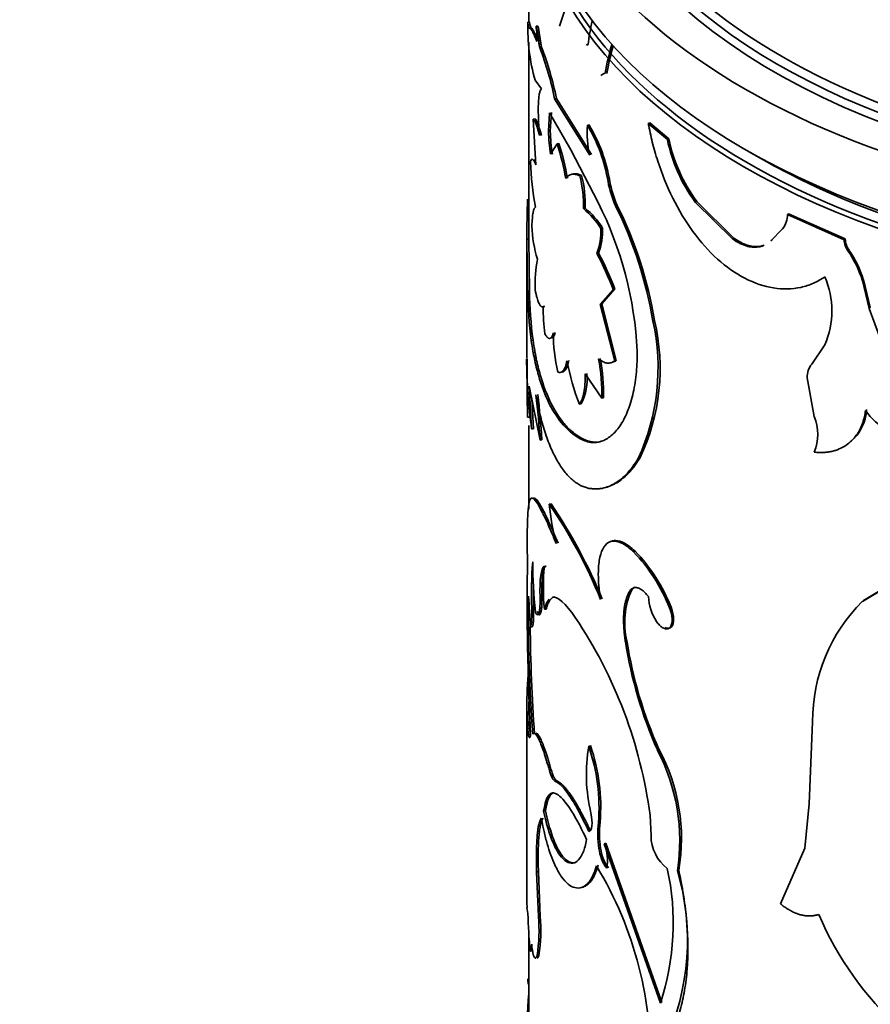
# Model space of a CAD drawing. Units: millimetres. Extents: x 0 to 1588, y 0 to 2028.
# Drawn here: x 1293 to 1316, y 460 to 486 of the extents above; entities that cross this region are included whole.
import ezdxf
from ezdxf import colors
from ezdxf.entities.mleader import LeaderData, LeaderLine
from ezdxf.math import Vec2, Vec3

# ---------------------------------------------------------------- set-up
doc = ezdxf.new("R2010")
doc.units = ezdxf.units.MM
doc.layers.add('DV6_Défaut', color=7, linetype='Continuous')
doc.layers.add('Défaut', color=7, linetype='Continuous')

# ---------------------------------------------------------------- blocks, each defined once
blk = doc.blocks.new('_DOT')
at = {"color": 0}
blk.add_line((0, 0), (-1, 0), dxfattribs=at)
at = {"color": 0, "const_width": 0.333}
blk.add_lwpolyline([(-0.1665, 0, 1), (0.1665, 0, 1)], format="xyb", close=True, dxfattribs=at)
blk = doc.blocks.new('SE5')
at = {"layer": 'DV6_Défaut', "color": 7, "linetype": 'Continuous', "lineweight": 35}
for p, q in [((1306.942, 490.334), (1306.942, 486.108)), ((1307.772, 485.992), (1308.151, 487.149)), ((1306.963, 486.109), (1306.913, 486.108)), ((1307.027, 485.94), (1307.01, 485.946)), ((1307.176, 485.671), (1307.027, 485.94)), ((1307.188, 485.997), (1307.138, 485.992)), ((1306.942, 485.56), (1306.942, 480.223)), ((1307.211, 485.586), (1307.176, 485.671)), ((1307.29, 485.424), (1307.24, 485.419)), ((1308.545, 485.484), (1308.499, 485.495)), ((1307.11, 484.531), (1307.283, 484.3)), ((1307.69, 484.039), (1307.642, 484.032)), ((1308.592, 482.504), (1307.642, 484.032)), ((1308.637, 482.516), (1307.69, 484.039)), ((1307.112, 483.482), (1307.062, 483.478)), ((1307.062, 483.478), (1307.135, 482.239)), ((1307.476, 483.148), (1307.506, 483.648)), ((1307.506, 483.648), (1308.081, 482.644)), ((1307.525, 483.155), (1307.554, 483.655)), ((1307.525, 483.155), (1307.476, 483.148)), ((1308.574, 483.324), (1308.528, 483.312)), ((1310.221, 483.377), (1310.18, 483.361)), ((1310.697, 482.927), (1310.18, 483.361)), ((1310.738, 482.944), (1310.221, 483.377)), ((1310.738, 482.944), (1310.697, 482.927)), ((1307.709, 482.807), (1307.534, 482.527)), ((1307.757, 482.815), (1307.709, 482.807)), ((1308.081, 482.644), (1308.82, 481.225)), ((1308.373, 481.951), (1308.326, 481.94)), ((1309.134, 481.801), (1309.09, 481.788)), ((1308.469, 481.066), (1308.422, 481.055)), ((1309.338, 481.143), (1309.294, 481.13)), ((1311.491, 481.252), (1311.452, 481.234)), ((1312.46, 480.235), (1311.452, 481.234)), ((1312.496, 480.255), (1311.491, 481.252)), ((1313.982, 480.918), (1313.949, 480.896)), ((1315.486, 480.212), (1313.949, 480.896)), ((1315.514, 480.236), (1313.982, 480.918)), ((1308.939, 480.531), (1308.894, 480.518)), ((1313.819, 480.511), (1313.504, 480.186)), ((1306.942, 480.229), (1306.892, 480.229)), ((1306.911, 478.816), (1306.892, 480.229)), ((1306.892, 480.223), (1306.892, 477.015)), ((1306.961, 478.817), (1306.942, 480.229)), ((1312.496, 480.255), (1312.46, 480.235)), ((1313.537, 480.207), (1313.504, 480.186)), ((1315.514, 480.236), (1315.486, 480.212)), ((1308.83, 479.849), (1308.785, 479.837)), ((1315.623, 479.925), (1315.595, 479.902)), ((1308.872, 478.469), (1309.226, 478.867)), ((1308.918, 478.481), (1309.27, 478.88)), ((1309.27, 478.88), (1309.226, 478.867)), ((1316.006, 479.132), (1315.979, 479.108)), ((1316.168, 478.349), (1315.979, 479.108)), ((1316.195, 478.373), (1316.006, 479.132)), ((1306.961, 478.817), (1306.911, 478.816)), ((1307.38, 478.408), (1307.331, 478.402)), ((1308.918, 478.481), (1308.872, 478.469)), ((1309.269, 476.931), (1308.872, 478.469)), ((1309.313, 476.945), (1308.918, 478.481)), ((1316.195, 478.373), (1316.168, 478.349)), ((1316.628, 477.109), (1316.168, 478.349)), ((1310.347, 478.021), (1310.305, 478.005)), ((1307.057, 477.491), (1307.007, 477.487)), ((1314.963, 477.366), (1314.607, 476.846)), ((1309.313, 476.945), (1309.269, 476.931)), ((1308.469, 476.579), (1308.919, 475.92)), ((1314.485, 476.474), (1314.677, 475.426)), ((1307.019, 475.09), (1306.953, 476.249)), ((1306.953, 476.249), (1307.248, 474.788)), ((1308.964, 475.933), (1308.919, 475.92)), ((1307.068, 475.093), (1307.023, 475.905)), ((1308.357, 475.767), (1308.311, 475.756)), ((1306.953, 475.41), (1306.903, 475.411)), ((1306.942, 475.186), (1306.942, 472.914)), ((1307.068, 475.093), (1307.019, 475.09)), ((1307.297, 474.794), (1307.248, 474.788)), ((1308.384, 474.83), (1308.338, 474.819)), ((1309.95, 474.301), (1309.907, 474.286)), ((1307.545, 473.059), (1307.496, 473.052)), ((1309.82, 471.781), (1309.777, 471.766)), ((1318.395, 471.876), (1315.984, 470.42)), ((1318.417, 471.902), (1316.011, 470.444)), ((1309.731, 470.73), (1309.688, 470.716)), ((1307.296, 470.537), (1307.247, 470.532)), ((1316.011, 470.444), (1315.984, 470.42)), ((1307.071, 470.242), (1307.021, 470.239)), ((1307.412, 470.212), (1307.363, 470.206)), ((1310.796, 470.262), (1310.755, 470.245)), ((1307.028, 469.731), (1306.978, 469.729)), ((1309.601, 469.347), (1309.557, 469.333)), ((1306.892, 467.68), (1306.892, 463.124)), ((1306.945, 467.392), (1306.895, 467.391)), ((1314.633, 467.161), (1314.54, 464.937)), ((1306.942, 466.782), (1306.942, 466.768)), ((1308.611, 466.512), (1308.565, 466.5)), ((1307.553, 465.843), (1307.504, 465.836)), ((1307.393, 464.744), (1307.344, 464.738)), ((1314.54, 464.937), (1314.423, 463.734)), ((1310.254, 464.072), (1310.226, 464.632)), ((1308.875, 464.439), (1308.829, 464.427)), ((1308.889, 463.738), (1308.844, 463.726)), ((1309.025, 463.87), (1308.98, 463.857)), ((1308.98, 463.857), (1310.507, 459.536)), ((1309.025, 463.87), (1310.548, 459.553)), ((1314.423, 463.734), (1313.761, 462.227)), ((1311.007, 463.14), (1310.967, 463.123)), ((1307.203, 463.096), (1307.153, 463.092)), ((1307.202, 461.884), (1307.153, 463.092)), ((1307.252, 461.889), (1307.203, 463.096)), ((1306.893, 462.131), (1306.92, 461.967)), ((1307.252, 461.889), (1307.202, 461.884)), ((1306.942, 461.412), (1306.942, 458.478)), ((1307.034, 460.953), (1306.984, 460.951)), ((1307.214, 460.833), (1307.165, 460.828))]:
    blk.add_line(p, q, dxfattribs=at)
at = {"layer": 'DV6_Défaut', "color": 7, "linetype": 'Continuous', "lineweight": 18}
for p, q in [((1307.01, 485.946), (1306.96, 485.943)), ((1307.266, 485.542), (1307.217, 485.536)), ((1307.699, 465.561), (1307.651, 465.553))]:
    blk.add_line(p, q, dxfattribs=at)
at = {"layer": 'DV6_Défaut', "color": 7, "linetype": 'Continuous', "lineweight": 35}
for centre, radius, start, end in [((1312.589, 486.018), 5.677, 179.094, 195.1802), ((1317.886, 484.244), 9.423, 168.3664, 172.4389), ((1304.358, 485.279), 2.87, 5.1441, 14.3911), ((1304.476, 485.635), 2.687, 358.8684, 7.6548), ((1304.404, 485.284), 2.873, 5.1459, 14.3694), ((1307.663, 485.564), 0.447, 183.5477, 198.9514), ((1307.718, 485.57), 0.452, 183.6383, 198.84), ((1298.752, 482.208), 9.075, 11.5897, 20.7181), ((1298.719, 482.193), 9.16, 11.6294, 20.6564), ((1317.531, 483.116), 8.673, 164.0306, 169.3199), ((1317.669, 483.077), 8.77, 164.2563, 169.269), ((1311.422, 483.2), 3.946, 180.7502, 189.8203), ((1311.453, 483.204), 3.928, 180.7219, 189.8279), ((1311.174, 483.113), 2.653, 175.7029, 193.2754), ((1304.802, 481.073), 4.347, 9.4671, 31.0017), ((1304.847, 481.087), 4.347, 9.4545, 30.9635), ((1314.909, 483.79), 4.299, 191.574, 216.4817), ((1314.932, 483.797), 4.28, 191.4988, 216.486), ((1301.452, 480.755), 6.585, 9.7297, 18.1549), ((1301.483, 480.762), 6.601, 9.7271, 18.1209), ((1315.568, 482.63), 8.586, 182.0698, 190.3145), ((1305.37, 481.172), 3.054, 357.7969, 14.5698), ((1305.386, 481.18), 3.085, 357.8714, 14.4693), ((1311.726, 482.242), 2.628, 189.6467, 204.7014), ((1311.685, 482.231), 2.633, 189.6788, 204.7226), ((1330.76, 480.353), 23.869, 177.7065, 180.2988), ((1307.083, 479.402), 2.127, 31.6345, 50.9705), ((1307.143, 479.427), 2.108, 31.5827, 51.0407), ((1299.826, 476.701), 10.067, 2.8346, 26.7054), ((1299.079, 476.098), 11.387, 9.6452, 26.227), ((1299.375, 476.2), 11.122, 9.4252, 26.3891), ((1313.365, 480.879), 0.584, 320.8968, 1.6581), ((1310.729, 480.741), 3.708, 182.531, 196.5656), ((1307.245, 480.433), 1.651, 338.8257, 2.9373), ((1307.268, 480.448), 1.673, 339.0036, 2.8129), ((1316.064, 480.24), 0.579, 182.7877, 215.7768), ((1316.094, 480.264), 0.58, 182.7884, 215.6994), ((1311.147, 478.967), 4.035, 169.7688, 181.4347), ((1302.548, 476.414), 7.114, 20.1697, 28.7608), ((1302.541, 476.406), 7.17, 20.1839, 28.6955), ((1313.29, 478.297), 2.808, 16.7828, 34.8512), ((1313.313, 478.321), 2.812, 16.7596, 34.7833), ((1312.867, 478.286), 2.289, 336.2885, 23.7115), ((1318.948, 479.019), 12.038, 180.9687, 187.3105), ((1318.737, 479.002), 11.777, 180.8982, 187.3717), ((1312.596, 478.364), 5.265, 179.5815, 187.653), ((1304.562, 476.739), 5.882, 335.3504, 12.4346), ((1304.931, 476.718), 5.57, 334.2841, 13.534), ((1312.049, 477.673), 4.441, 179.7492, 193.6126), ((1320.901, 477.049), 14.02, 180.2565, 188.0326), ((1428.835, 476.381), 121.935, 179.70943, 180.45562), ((1314.247, 478.07), 6.371, 190.2974, 201.3003), ((1304.001, 476.058), 4.92, 358.4031, 10.8338), ((1304.029, 476.07), 4.937, 358.4155, 10.8007), ((1315.072, 476.487), 0.587, 142.3122, 181.2879), ((1307.096, 476.435), 1.427, 332.0795, 6.2634), ((1285.869, 473.461), 21.42, 3.5529, 6.8481), ((1285.281, 473.411), 22.059, 3.5928, 6.7901), ((1313.504, 474.942), 1.269, 337.5773, 22.4227), ((1314.888, 475.675), 1.208, 309.652, 357.0979), ((1317.461, 476.54), 1.687, 214.2807, 269.7807), ((1296.575, 465.497), 13.28, 22.0127, 34.6723), ((1314.318, 473.72), 6.855, 185.5886, 194.6582), ((1295.601, 464.959), 14.432, 22.5241, 34.1439), ((1299.356, 471.242), 7.559, 2.5633, 4.017), ((1306.427, 468.536), 4.653, 21.5429, 43.9519), ((1306.455, 468.546), 4.667, 21.5676, 43.8697), ((1378.084, 470.411), 71.187, 179.05916, 182.91614), ((1317.959, 470.622), 10.945, 175.4703, 182.0094), ((1321.783, 471.582), 14.734, 180.3709, 185.6163), ((1314.156, 470.791), 6.818, 175.0798, 184.9202), ((1318.406, 470.618), 11.341, 178.9649, 181.8992), ((1311.658, 469.851), 2.118, 155.4749, 193.7567), ((1349.27, 470), 42.341, 179.2422, 184.3086), ((1292.997, 469.384), 13.985, 1.4122, 4.8238), ((1311.476, 470.595), 1.292, 181.898, 213.7257), ((1319.181, 467.185), 4.549, 134.6598, 180.2956), ((1297.803, 462.986), 12.532, 7.5439, 33.9189), ((1350.761, 470.045), 43.781, 180.3501, 184.2205), ((1321.15, 471.163), 11.736, 188.9725, 203.9551), ((1321.115, 471.15), 11.655, 188.898, 203.9731), ((1315.062, 467.681), 8.172, 174.7299, 182.0289), ((1314.584, 467.695), 7.645, 179.9945, 182.2736), ((1313.007, 465.739), 4.506, 170.2698, 193.5573), ((1303.699, 464.827), 5.146, 355.5429, 18.9754), ((1303.865, 464.856), 5.026, 355.2499, 19.2385), ((1317.462, 448.704), 19.043, 111.5566, 111.69), ((1305.75, 463.941), 5.281, 351.0862, 27.7309), ((1305.992, 463.993), 5.087, 350.3506, 28.4262), ((1311.501, 464.13), 2.688, 173.6559, 188.6491), ((1311.557, 464.142), 2.699, 173.6832, 188.616), ((1311.377, 464.08), 1.124, 180.4342, 232.4741), ((1309.956, 463.858), 1.121, 186.781, 216.5409), ((1309.954, 463.851), 1.071, 186.0719, 217.1976), ((1307.925, 463.4), 1.15, 349.5068, 23.4246), ((1435.759, 462.771), 128.867, 179.83538, 180.28456), ((1300.053, 457.991), 10.191, 357.5951, 31.1428), ((1303.931, 461.701), 6.924, 341.777, 12.4093), ((1304.655, 461.246), 6.585, 335.0969, 16.5565), ((1316.733, 462.076), 9.814, 180.6327, 186.5836), ((1302.866, 461.509), 4.353, 351.0057, 4.9527), ((1302.788, 461.518), 4.479, 351.2077, 4.7619), ((1323.046, 465.469), 8.969, 203.1689, 251.8419), ((1308.557, 461.231), 1.538, 183.4579, 195.3401), ((1320.578, 458.659), 13.687, 175.2117, 181.2179)]:
    blk.add_arc(centre, radius, start, end, dxfattribs=at)
for centre, major_axis in [((1326.942, 492.457), (-20, 0)), ((1326.942, 492.774), (18.6, 0))]:
    blk.add_ellipse(centre, major_axis=major_axis, ratio=0.57735, dxfattribs=at)
for centre, major_axis, start_param, end_param in [((1326.942, 492.457), (-18.875, 0), 0, 3.678956), ((1326.942, 492.616), (-18.75, 0), 0, 3.141593), ((1326.942, 490.416), (19.9, 0), 3.051988, 6.158362), ((1326.942, 490.824), (-20, 0), 0, 3.141593), ((1326.942, 490.334), (-20, 0), 0, 3.141593), ((1326.942, 490.416), (19.5, 0), 3.908352, 5.51324)]:
    blk.add_ellipse(centre, major_axis=major_axis, ratio=0.57735, start_param=start_param, end_param=end_param, dxfattribs=at)
for points, knots in [([(1306.96, 485.943), (1306.957, 485.945), (1306.951, 485.947), (1306.942, 485.961), (1306.934, 485.984), (1306.926, 486.016), (1306.919, 486.056), (1306.915, 486.091), (1306.913, 486.108)], [0, 0, 0, 0, 0.167858, 0.334248, 0.499909, 0.665591, 0.832041, 1, 1, 1, 1]), ([(1307.162, 485.581), (1307.149, 485.612), (1307.125, 485.671), (1307.093, 485.747), (1307.064, 485.81), (1307.031, 485.876), (1306.994, 485.931), (1306.972, 485.939), (1306.96, 485.943)], [0, 0, 0, 0, 0.133707, 0.261449, 0.383515, 0.500242, 0.738883, 1, 1, 1, 1]), ([(1307.283, 484.3), (1307.277, 484.293), (1307.266, 484.277), (1307.251, 484.244), (1307.238, 484.203), (1307.227, 484.154), (1307.218, 484.097), (1307.211, 484.032), (1307.205, 483.959), (1307.2, 483.852), (1307.198, 483.701), (1307.203, 483.497), (1307.214, 483.272), (1307.227, 483.113), (1307.234, 483.031)], [0, 0, 0, 0, 0.066623, 0.131277, 0.194334, 0.256192, 0.317277, 0.378027, 0.43889, 0.50031, 0.622432, 0.744099, 0.868857, 1, 1, 1, 1]), ([(1307.234, 483.031), (1307.226, 483.06), (1307.21, 483.117), (1307.188, 483.192), (1307.167, 483.26), (1307.147, 483.318), (1307.128, 483.368), (1307.11, 483.409), (1307.093, 483.441), (1307.077, 483.465), (1307.067, 483.474), (1307.062, 483.478)], [0, 0, 0, 0, 0.114139, 0.226043, 0.336319, 0.445605, 0.554552, 0.663821, 0.774066, 0.885922, 1, 1, 1, 1]), ([(1310.18, 483.361), (1310.213, 483.192), (1310.281, 482.856), (1310.48, 482.171), (1310.951, 480.994), (1311.995, 479.534), (1313.331, 478.852), (1314.204, 478.877), (1314.661, 479.019), (1314.862, 479.144), (1314.963, 479.207)], [0, 0, 0, 0, 0.062797, 0.125609, 0.251018, 0.499836, 0.74874, 0.874268, 0.937144, 1, 1, 1, 1]), ([(1307.135, 482.239), (1307.128, 482.255), (1307.113, 482.288), (1307.094, 482.327), (1307.076, 482.357), (1307.06, 482.378), (1307.038, 482.397), (1307.012, 482.391), (1306.996, 482.344), (1306.988, 482.32)], [0, 0, 0, 0, 0.106701, 0.209747, 0.309463, 0.406207, 0.500372, 0.740391, 1, 1, 1, 1]), ([(1308.326, 481.94), (1308.305, 481.95), (1308.265, 481.968), (1308.208, 481.984), (1308.156, 481.991), (1308.093, 481.987), (1308.019, 481.954), (1307.968, 481.897), (1307.942, 481.868)], [0, 0, 0, 0, 0.133757, 0.261464, 0.383487, 0.500243, 0.738793, 1, 1, 1, 1]), ([(1307.121, 481.092), (1307.116, 481.088), (1307.105, 481.081), (1307.09, 481.059), (1307.077, 481.03), (1307.066, 480.992), (1307.052, 480.923), (1307.036, 480.797), (1307.029, 480.652), (1307.025, 480.577)], [0, 0, 0, 0, 0.106064, 0.20872, 0.308368, 0.405447, 0.500431, 0.741564, 1, 1, 1, 1]), ([(1313.321, 480.063), (1313.309, 480.057), (1313.272, 480.042), (1313.206, 480.022), (1313.123, 480.009), (1313.037, 480.007), (1312.948, 480.017), (1312.856, 480.038), (1312.761, 480.07), (1312.663, 480.113), (1312.562, 480.168), (1312.495, 480.212), (1312.46, 480.235)], [0, 0, 0, 0, 0.050113, 0.154596, 0.25748, 0.359564, 0.461665, 0.5646, 0.669166, 0.776123, 0.886184, 1, 1, 1, 1]), ([(1307.112, 478.866), (1307.119, 478.832), (1307.133, 478.765), (1307.154, 478.677), (1307.175, 478.601), (1307.197, 478.536), (1307.219, 478.484), (1307.241, 478.443), (1307.264, 478.415), (1307.286, 478.398), (1307.309, 478.393), (1307.324, 478.399), (1307.331, 478.402)], [0, 0, 0, 0, 0.105597, 0.207555, 0.306693, 0.403902, 0.500127, 0.596341, 0.693518, 0.792604, 0.894491, 1, 1, 1, 1]), ([(1307.378, 477.663), (1307.387, 477.647), (1307.405, 477.615), (1307.432, 477.58), (1307.458, 477.556), (1307.483, 477.542), (1307.508, 477.54), (1307.531, 477.548), (1307.552, 477.568), (1307.573, 477.598), (1307.592, 477.639), (1307.603, 477.674), (1307.609, 477.692)], [0, 0, 0, 0, 0.104848, 0.206558, 0.305844, 0.403473, 0.500253, 0.597012, 0.694578, 0.793761, 0.895329, 1, 1, 1, 1]), ([(1308.338, 474.819), (1308.291, 474.848), (1308.21, 474.898), (1308.057, 475.01), (1307.805, 475.257), (1307.483, 475.74), (1307.236, 476.389), (1307.111, 476.9), (1307.048, 477.224), (1307.022, 477.391), (1307.007, 477.487)], [0, 0, 0, 0, 0.072931, 0.125034, 0.250071, 0.499968, 0.74988, 0.874938, 0.927021, 1, 1, 1, 1]), ([(1308.384, 474.83), (1308.276, 474.895), (1308.199, 474.949), (1308.143, 474.994), (1308.131, 475.004), (1308.113, 475.019), (1308.104, 475.027), (1308.076, 475.051), (1308.058, 475.068), (1308.003, 475.121), (1307.966, 475.16), (1307.855, 475.286), (1307.79, 475.371), (1307.663, 475.564), (1307.603, 475.669), (1307.434, 476.004), (1307.336, 476.261), (1307.212, 476.695), (1307.174, 476.85), (1307.139, 477.019), (1307.137, 477.028), (1307.131, 477.058), (1307.128, 477.073), (1307.118, 477.124), (1307.111, 477.161), (1307.089, 477.283), (1307.073, 477.38), (1307.057, 477.491)], [0, 0, 0, 0, 0.125, 0.125, 0.140625, 0.140625, 0.15625, 0.15625, 0.1875, 0.1875, 0.25, 0.25, 0.375, 0.375, 0.5, 0.5, 0.75, 0.75, 0.875, 0.875, 0.890625, 0.890625, 0.90625, 0.90625, 0.9375, 0.9375, 1, 1, 1, 1]), ([(1309.882, 477.199), (1309.879, 477.077), (1309.874, 476.861), (1309.852, 476.551), (1309.813, 476.276), (1309.741, 475.917), (1309.616, 475.522), (1309.414, 475.149), (1309.174, 474.882), (1308.95, 474.758), (1308.764, 474.719), (1308.628, 474.717), (1308.484, 474.753), (1308.391, 474.795), (1308.338, 474.819)], [0, 0, 0, 0, 0.070591, 0.124895, 0.187203, 0.249867, 0.374633, 0.499694, 0.62476, 0.749688, 0.812398, 0.874856, 0.929251, 1, 1, 1, 1]), ([(1307.733, 476.628), (1307.744, 476.625), (1307.766, 476.618), (1307.797, 476.619), (1307.826, 476.628), (1307.853, 476.645), (1307.891, 476.683), (1307.937, 476.767), (1307.964, 476.875), (1307.978, 476.931)], [0, 0, 0, 0, 0.106115, 0.208764, 0.308383, 0.40545, 0.500479, 0.74159, 1, 1, 1, 1]), ([(1308.833, 476.982), (1308.854, 476.967), (1308.895, 476.937), (1308.955, 476.904), (1309.011, 476.882), (1309.084, 476.866), (1309.173, 476.874), (1309.236, 476.911), (1309.269, 476.931)], [0, 0, 0, 0, 0.132744, 0.259966, 0.382266, 0.500321, 0.740368, 1, 1, 1, 1]), ([(1308.311, 475.756), (1308.322, 475.772), (1308.343, 475.804), (1308.371, 475.861), (1308.396, 475.925), (1308.417, 475.994), (1308.444, 476.11), (1308.467, 476.297), (1308.468, 476.483), (1308.469, 476.579)], [0, 0, 0, 0, 0.106092, 0.208721, 0.308322, 0.405373, 0.50039, 0.741481, 1, 1, 1, 1]), ([(1307.136, 476.015), (1307.155, 475.912), (1307.189, 475.734), (1307.246, 475.478), (1307.306, 475.247), (1307.397, 474.939), (1307.527, 474.587), (1307.705, 474.227), (1307.901, 473.931), (1308.08, 473.742), (1308.228, 473.627), (1308.336, 473.56), (1308.449, 473.514), (1308.527, 473.492), (1308.572, 473.48)], [0, 0, 0, 0, 0.072026, 0.124989, 0.186294, 0.250049, 0.37499, 0.500037, 0.625035, 0.750006, 0.813704, 0.875042, 0.927968, 1, 1, 1, 1]), ([(1314.677, 474.458), (1314.72, 474.455), (1314.806, 474.449), (1314.929, 474.451), (1315.045, 474.461), (1315.154, 474.48), (1315.291, 474.517), (1315.45, 474.586), (1315.617, 474.698), (1315.759, 474.836), (1315.892, 475.017), (1316.006, 475.264), (1316.046, 475.478), (1316.067, 475.59)], [0, 0, 0, 0, 0.061586, 0.120793, 0.177808, 0.232837, 0.286113, 0.393046, 0.500452, 0.600644, 0.700388, 0.843697, 1, 1, 1, 1]), ([(1308.919, 474.757), (1308.836, 474.734), (1308.752, 474.727), (1308.656, 474.737), (1308.65, 474.738), (1308.63, 474.741), (1308.621, 474.743), (1308.589, 474.751), (1308.567, 474.757), (1308.496, 474.78), (1308.442, 474.802), (1308.384, 474.83)], [0, 0, 0, 0, 0.472228, 0.472228, 0.5382, 0.5382, 0.604171, 0.604171, 0.736114, 0.736114, 1, 1, 1, 1]), ([(1308.572, 473.48), (1308.616, 473.475), (1308.699, 473.465), (1308.819, 473.465), (1308.954, 473.481), (1309.108, 473.528), (1309.282, 473.613), (1309.451, 473.733), (1309.609, 473.879), (1309.761, 474.064), (1309.856, 474.208), (1309.907, 474.286)], [0, 0, 0, 0, 0.093325, 0.176658, 0.250117, 0.375766, 0.500172, 0.62449, 0.750145, 0.863887, 1, 1, 1, 1]), ([(1309.06, 473.515), (1309.061, 473.515), (1309.063, 473.515), (1309.093, 473.525), (1309.123, 473.535), (1309.211, 473.57), (1309.269, 473.598), (1309.439, 473.701), (1309.549, 473.791), (1309.669, 473.918), (1309.677, 473.928), (1309.699, 473.953), (1309.711, 473.966), (1309.745, 474.008), (1309.769, 474.039), (1309.843, 474.138), (1309.894, 474.215), (1309.95, 474.301)], [0, 0, 0, 0, 0.003937, 0.003937, 0.094488, 0.094488, 0.27559, 0.27559, 0.637795, 0.637795, 0.683071, 0.683071, 0.728346, 0.728346, 0.818898, 0.818898, 1, 1, 1, 1]), ([(1307.687, 471.985), (1307.662, 472.042), (1307.616, 472.149), (1307.553, 472.296), (1307.5, 472.42), (1307.444, 472.547), (1307.383, 472.676), (1307.319, 472.808), (1307.222, 472.998), (1307.108, 473.182), (1307.009, 473.242), (1306.947, 473.13), (1306.92, 472.888), (1306.907, 472.614), (1306.901, 472.383), (1306.898, 472.098), (1306.897, 471.888), (1306.896, 471.771)], [0, 0, 0, 0, 0.036918, 0.070055, 0.099451, 0.125163, 0.167125, 0.208815, 0.250407, 0.37538, 0.500408, 0.625347, 0.750191, 0.81244, 0.875157, 0.930105, 1, 1, 1, 1]), ([(1307.735, 471.993), (1307.631, 472.233), (1307.556, 472.413), (1307.495, 472.546), (1307.484, 472.57), (1307.467, 472.608), (1307.458, 472.626), (1307.433, 472.68), (1307.416, 472.715), (1307.368, 472.813), (1307.339, 472.872), (1307.199, 473.133), (1307.119, 473.235), (1307.065, 473.216)], [0, 0, 0, 0, 0.250002, 0.250002, 0.281253, 0.281253, 0.312503, 0.312503, 0.375004, 0.375004, 0.500005, 0.500005, 1, 1, 1, 1]), ([(1309.777, 471.766), (1309.739, 471.799), (1309.673, 471.858), (1309.575, 471.934), (1309.485, 471.988), (1309.334, 472.054), (1309.146, 472.068), (1308.97, 471.917), (1308.857, 471.634), (1308.824, 471.314), (1308.826, 471.046), (1308.835, 470.87), (1308.856, 470.679), (1308.876, 470.548), (1308.887, 470.475)], [0, 0, 0, 0, 0.056308, 0.099573, 0.150047, 0.200928, 0.35059, 0.500365, 0.64291, 0.785323, 0.839272, 0.89341, 0.940207, 1, 1, 1, 1]), ([(1309.82, 471.781), (1309.707, 471.882), (1309.655, 471.925), (1309.497, 472.02), (1309.421, 472.05), (1309.283, 472.073), (1309.221, 472.066), (1309.166, 472.039)], [0, 0, 0, 0, 0.332783, 0.332783, 0.665566, 0.665566, 1, 1, 1, 1]), ([(1307.412, 471.382), (1307.404, 471.376), (1307.389, 471.364), (1307.37, 471.335), (1307.352, 471.297), (1307.338, 471.249), (1307.325, 471.193), (1307.315, 471.127), (1307.307, 471.052), (1307.3, 470.967), (1307.296, 470.873), (1307.294, 470.77), (1307.294, 470.658), (1307.295, 470.578), (1307.296, 470.537)], [0, 0, 0, 0, 0.08847, 0.174204, 0.257686, 0.339438, 0.420016, 0.5, 0.579984, 0.660562, 0.742314, 0.825796, 0.91153, 1, 1, 1, 1]), ([(1309.557, 469.333), (1309.55, 469.385), (1309.536, 469.486), (1309.521, 469.633), (1309.512, 469.773), (1309.509, 469.907), (1309.511, 470.033), (1309.519, 470.152), (1309.532, 470.264), (1309.552, 470.368), (1309.577, 470.466), (1309.608, 470.557), (1309.644, 470.641), (1309.673, 470.691), (1309.688, 470.716)], [0, 0, 0, 0, 0.087176, 0.172286, 0.255706, 0.337839, 0.419102, 0.49993, 0.580761, 0.662037, 0.744189, 0.827638, 0.912782, 1, 1, 1, 1]), ([(1309.688, 470.716), (1309.697, 470.727), (1309.716, 470.75), (1309.748, 470.773), (1309.783, 470.789), (1309.819, 470.796), (1309.859, 470.795), (1309.914, 470.781), (1309.989, 470.743), (1310.086, 470.665), (1310.151, 470.59), (1310.185, 470.552)], [0, 0, 0, 0, 0.088223, 0.173441, 0.256404, 0.337924, 0.418854, 0.50007, 0.662012, 0.826445, 1, 1, 1, 1]), ([(1307.296, 470.537), (1307.296, 470.471), (1307.297, 470.341), (1307.286, 470.192), (1307.269, 470.113), (1307.253, 470.076), (1307.241, 470.06), (1307.228, 470.055), (1307.214, 470.061), (1307.199, 470.078), (1307.184, 470.105), (1307.174, 470.131), (1307.169, 470.145)], [0, 0, 0, 0, 0.172597, 0.335257, 0.498336, 0.569455, 0.63936, 0.708894, 0.778911, 0.85025, 0.923704, 1, 1, 1, 1]), ([(1307.64, 470.541), (1307.629, 470.539), (1307.603, 470.532), (1307.567, 470.51), (1307.531, 470.475), (1307.497, 470.428), (1307.466, 470.369), (1307.437, 470.297), (1307.42, 470.241), (1307.412, 470.212)], [0, 0, 0, 0, 0.11623, 0.257328, 0.400272, 0.545555, 0.693646, 0.844989, 1, 1, 1, 1]), ([(1307.071, 470.242), (1307.071, 470.208), (1307.072, 470.142), (1307.072, 470.052), (1307.071, 469.973), (1307.068, 469.905), (1307.064, 469.848), (1307.059, 469.802), (1307.052, 469.767), (1307.045, 469.744), (1307.037, 469.731), (1307.031, 469.731), (1307.028, 469.731)], [0, 0, 0, 0, 0.108238, 0.211142, 0.309856, 0.405676, 0.500014, 0.594351, 0.690167, 0.788875, 0.891772, 1, 1, 1, 1]), ([(1310.401, 469.878), (1310.415, 469.86), (1310.44, 469.824), (1310.48, 469.779), (1310.52, 469.741), (1310.559, 469.711), (1310.617, 469.679), (1310.693, 469.663), (1310.768, 469.703), (1310.818, 469.791), (1310.832, 469.921), (1310.813, 470.079), (1310.775, 470.188), (1310.755, 470.245)], [0, 0, 0, 0, 0.053739, 0.104901, 0.154225, 0.202532, 0.250697, 0.375785, 0.500869, 0.625653, 0.750674, 0.870715, 1, 1, 1, 1]), ([(1310.638, 469.709), (1310.702, 469.679), (1310.761, 469.683), (1310.891, 469.817), (1310.884, 470.031), (1310.796, 470.262)], [0, 0, 0, 0, 0.33537, 0.33537, 1, 1, 1, 1]), ([(1306.99, 466.789), (1306.987, 466.778), (1306.981, 466.756), (1306.972, 466.736), (1306.963, 466.728), (1306.955, 466.732), (1306.946, 466.748), (1306.938, 466.776), (1306.928, 466.826), (1306.918, 466.908), (1306.908, 467.038), (1306.9, 467.199), (1306.897, 467.326), (1306.895, 467.391)], [0, 0, 0, 0, 0.07604, 0.149578, 0.221156, 0.291359, 0.360808, 0.430142, 0.500007, 0.621787, 0.743485, 0.868506, 1, 1, 1, 1]), ([(1307.049, 466.819), (1307.071, 466.852), (1307.096, 466.856), (1307.151, 466.808), (1307.186, 466.749), (1307.266, 466.574), (1307.31, 466.457), (1307.398, 466.194), (1307.448, 466.031), (1307.504, 465.836)], [0, 0, 0, 0, 0.25, 0.25, 0.5, 0.5, 0.75, 0.75, 1, 1, 1, 1]), ([(1307.137, 466.849), (1307.148, 466.85), (1307.174, 466.837), (1307.22, 466.778), (1307.265, 466.691), (1307.304, 466.601), (1307.335, 466.523), (1307.367, 466.434), (1307.401, 466.336), (1307.437, 466.228), (1307.474, 466.109), (1307.513, 465.981), (1307.539, 465.89), (1307.553, 465.843)], [0, 0, 0, 0, 0.13351, 0.27575, 0.41668, 0.48722, 0.557721, 0.628554, 0.700083, 0.772663, 0.846635, 0.922317, 1, 1, 1, 1]), ([(1307.553, 465.843), (1307.56, 465.82), (1307.573, 465.776), (1307.594, 465.718), (1307.615, 465.668), (1307.636, 465.628), (1307.657, 465.596), (1307.678, 465.573), (1307.692, 465.565), (1307.699, 465.561)], [0, 0, 0, 0, 0.14816, 0.291066, 0.430723, 0.569281, 0.708937, 0.851842, 1, 1, 1, 1]), ([(1307.651, 465.553), (1307.714, 465.524), (1307.777, 465.477), (1307.903, 465.347), (1307.98, 465.249), (1308.099, 465.071), (1308.139, 465.007), (1308.222, 464.868), (1308.268, 464.785), (1308.381, 464.575), (1308.467, 464.399), (1308.565, 464.188)], [0, 0, 0, 0, 0.25, 0.25, 0.5, 0.5, 0.625, 0.625, 0.75, 0.75, 1, 1, 1, 1]), ([(1307.699, 465.561), (1307.715, 465.552), (1307.747, 465.536), (1307.798, 465.5), (1307.85, 465.455), (1307.904, 465.401), (1307.96, 465.337), (1308.017, 465.265), (1308.076, 465.183), (1308.137, 465.092), (1308.199, 464.991), (1308.264, 464.882), (1308.33, 464.764), (1308.398, 464.636), (1308.467, 464.5), (1308.539, 464.354), (1308.587, 464.251), (1308.611, 464.2)], [0, 0, 0, 0, 0.070227, 0.138963, 0.206411, 0.272788, 0.338318, 0.403237, 0.467787, 0.532213, 0.596763, 0.661682, 0.727213, 0.793589, 0.861037, 0.929773, 1, 1, 1, 1]), ([(1308.509, 463.972), (1308.424, 464.149), (1308.352, 464.296), (1308.231, 464.524), (1308.157, 464.651), (1307.961, 464.959), (1307.841, 465.104), (1307.634, 465.25), (1307.551, 465.248), (1307.454, 465.137), (1307.425, 465.079), (1307.383, 464.948), (1307.363, 464.856), (1307.344, 464.738)], [0, 0, 0, 0, 0.125, 0.125, 0.25, 0.25, 0.5, 0.5, 0.75, 0.75, 0.875, 0.875, 1, 1, 1, 1]), ([(1307.627, 465.237), (1307.621, 465.236), (1307.602, 465.232), (1307.572, 465.216), (1307.539, 465.186), (1307.508, 465.143), (1307.48, 465.088), (1307.455, 465.021), (1307.432, 464.941), (1307.411, 464.849), (1307.399, 464.779), (1307.393, 464.744)], [0, 0, 0, 0, 0.053853, 0.167337, 0.281226, 0.39602, 0.51221, 0.630265, 0.750637, 0.87375, 1, 1, 1, 1]), ([(1307.344, 464.738), (1307.389, 464.535), (1307.432, 464.367), (1307.512, 464.105), (1307.565, 463.959), (1307.724, 463.608), (1307.843, 463.447), (1308.082, 463.301), (1308.197, 463.319), (1308.341, 463.474), (1308.386, 463.549), (1308.45, 463.715), (1308.481, 463.828), (1308.509, 463.972)], [0, 0, 0, 0, 0.125, 0.125, 0.25, 0.25, 0.5, 0.5, 0.75, 0.75, 0.875, 0.875, 1, 1, 1, 1]), ([(1307.393, 464.744), (1307.417, 464.64), (1307.464, 464.437), (1307.544, 464.166), (1307.628, 463.931), (1307.718, 463.735), (1307.811, 463.577), (1307.909, 463.457), (1307.994, 463.389), (1308.064, 463.354), (1308.118, 463.338), (1308.162, 463.336), (1308.188, 463.34), (1308.197, 463.342)], [0, 0, 0, 0, 0.121032, 0.236388, 0.347608, 0.456409, 0.564625, 0.674117, 0.786684, 0.847797, 0.907792, 0.966933, 1, 1, 1, 1]), ([(1307.153, 463.092), (1307.152, 463.143), (1307.15, 463.243), (1307.148, 463.386), (1307.148, 463.518), (1307.149, 463.641), (1307.152, 463.793), (1307.16, 463.966), (1307.174, 464.13), (1307.19, 464.257), (1307.21, 464.367), (1307.238, 464.469), (1307.265, 464.52), (1307.279, 464.547)], [0, 0, 0, 0, 0.070506, 0.138215, 0.203303, 0.265971, 0.326441, 0.448716, 0.571392, 0.656954, 0.742766, 0.863345, 1, 1, 1, 1]), ([(1307.203, 463.096), (1307.197, 463.297), (1307.196, 463.474), (1307.2, 463.777), (1307.206, 463.92), (1307.221, 464.108), (1307.227, 464.167), (1307.241, 464.273), (1307.25, 464.325), (1307.275, 464.438), (1307.297, 464.501), (1307.328, 464.553)], [0, 0, 0, 0, 0.25, 0.25, 0.5, 0.5, 0.625, 0.625, 0.75, 0.75, 1, 1, 1, 1]), ([(1307.279, 464.547), (1307.293, 464.476), (1307.317, 464.354), (1307.369, 464.116), (1307.439, 463.847), (1307.537, 463.545), (1307.662, 463.238), (1307.821, 462.955), (1308.008, 462.749), (1308.194, 462.65), (1308.356, 462.655), (1308.494, 462.731), (1308.605, 462.855), (1308.702, 463.028), (1308.751, 463.183), (1308.775, 463.261)], [0, 0, 0, 0, 0.041702, 0.071471, 0.142947, 0.214802, 0.285927, 0.393094, 0.500241, 0.600262, 0.700329, 0.775071, 0.850266, 0.924979, 1, 1, 1, 1]), ([(1308.391, 462.676), (1308.427, 462.684), (1308.463, 462.7), (1308.565, 462.766), (1308.628, 462.835), (1308.697, 462.952), (1308.71, 462.976), (1308.728, 463.015), (1308.734, 463.028), (1308.746, 463.055), (1308.749, 463.063), (1308.771, 463.121), (1308.794, 463.187), (1308.821, 463.273)], [0, 0, 0, 0, 0.205335, 0.205335, 0.602667, 0.602667, 0.702001, 0.702001, 0.751667, 0.751667, 0.801334, 0.801334, 1, 1, 1, 1]), ([(1310.669, 458.49), (1310.763, 458.658), (1310.833, 458.792), (1310.882, 458.906), (1310.891, 458.928), (1310.906, 458.964), (1310.913, 458.982), (1310.935, 459.038), (1310.949, 459.076), (1310.99, 459.193), (1311.017, 459.275), (1311.091, 459.534), (1311.13, 459.703), (1311.194, 460.07), (1311.217, 460.263), (1311.263, 460.866), (1311.259, 461.292), (1311.201, 461.968), (1311.173, 462.205), (1311.134, 462.458), (1311.132, 462.472), (1311.124, 462.517), (1311.12, 462.541), (1311.107, 462.616), (1311.098, 462.67), (1311.065, 462.848), (1311.038, 462.985), (1311.007, 463.14)], [0, 0, 0, 0, 0.125, 0.125, 0.140625, 0.140625, 0.15625, 0.15625, 0.1875, 0.1875, 0.25, 0.25, 0.375, 0.375, 0.5, 0.5, 0.75, 0.75, 0.875, 0.875, 0.890625, 0.890625, 0.90625, 0.90625, 0.9375, 0.9375, 1, 1, 1, 1]), ([(1313.761, 462.227), (1313.794, 462.201), (1313.859, 462.151), (1313.958, 462.085), (1314.057, 462.03), (1314.154, 461.984), (1314.25, 461.948), (1314.345, 461.922), (1314.439, 461.906), (1314.531, 461.899), (1314.623, 461.903), (1314.713, 461.916), (1314.771, 461.932), (1314.801, 461.941)], [0, 0, 0, 0, 0.095765, 0.188687, 0.279333, 0.368318, 0.456287, 0.54391, 0.631865, 0.720822, 0.811428, 0.904298, 1, 1, 1, 1]), ([(1306.984, 460.951), (1306.986, 460.949), (1306.991, 460.947), (1306.998, 460.955), (1307.005, 460.972), (1307.01, 460.999), (1307.015, 461.036), (1307.019, 461.081), (1307.021, 461.119), (1307.022, 461.138)], [0, 0, 0, 0, 0.147415, 0.29038, 0.430593, 0.569851, 0.709987, 0.852803, 1, 1, 1, 1]), ([(1307.074, 460.824), (1307.079, 460.812), (1307.089, 460.79), (1307.103, 460.769), (1307.117, 460.759), (1307.13, 460.759), (1307.142, 460.771), (1307.154, 460.793), (1307.162, 460.816), (1307.165, 460.828)], [0, 0, 0, 0, 0.146503, 0.289447, 0.4302, 0.570192, 0.710878, 0.85369, 1, 1, 1, 1]), ([(1306.932, 460.041), (1306.931, 460.044), (1306.929, 460.052), (1306.925, 460.071), (1306.921, 460.105), (1306.918, 460.148), (1306.916, 460.184), (1306.915, 460.202)], [0, 0, 0, 0, 0.108247, 0.325596, 0.545552, 0.769818, 1, 1, 1, 1])]:
    blk.add_open_spline(points, degree=3, knots=knots, dxfattribs=at)
for points in [[(1307.01, 485.946), (1306.992, 485.947), (1306.975, 486.001), (1306.963, 486.109)], [(1309.008, 484.723), (1308.97, 484.71), (1308.933, 484.69), (1308.897, 484.664)], [(1307.283, 483.036), (1307.211, 483.302), (1307.156, 483.451), (1307.112, 483.482)], [(1307.124, 482.363), (1307.113, 482.378), (1307.104, 482.389), (1307.095, 482.394)], [(1308.373, 481.951), (1308.285, 481.993), (1308.216, 482.009), (1308.155, 481.997)], [(1313.318, 480.069), (1313.085, 479.98), (1312.808, 480.041), (1312.496, 480.255)], [(1307.557, 477.549), (1307.595, 477.555), (1307.629, 477.605), (1307.657, 477.7)], [(1307.848, 476.629), (1307.926, 476.643), (1307.983, 476.743), (1308.025, 476.941)], [(1309.213, 476.894), (1309.247, 476.904), (1309.28, 476.921), (1309.313, 476.945)], [(1307.363, 471.376), (1307.268, 471.315), (1307.236, 471.035), (1307.247, 470.532)], [(1309.731, 470.73), (1309.759, 470.767), (1309.791, 470.791), (1309.826, 470.802)], [(1307.247, 470.532), (1307.255, 470.098), (1307.193, 469.938), (1307.119, 470.14)], [(1307.491, 470.476), (1307.441, 470.423), (1307.399, 470.333), (1307.363, 470.206)], [(1308.202, 469.979), (1307.93, 470.368), (1307.735, 470.554), (1307.591, 470.533)], [(1307.021, 470.239), (1307.027, 469.899), (1307.008, 469.716), (1306.978, 469.729)], [(1306.99, 466.777), (1306.969, 466.862), (1306.951, 467.072), (1306.945, 467.392)], [(1307.504, 465.836), (1307.552, 465.67), (1307.601, 465.576), (1307.651, 465.553)], [(1308.565, 464.188), (1308.656, 464.21), (1308.681, 464.407), (1308.626, 464.682)], [(1307.173, 460.764), (1307.188, 460.765), (1307.202, 460.788), (1307.214, 460.833)]]:
    blk.add_open_spline(points, degree=3, dxfattribs=at)

msp = doc.modelspace()

# ---------------------------------------------------------------- block references
at = {"layer": 'Défaut'}
msp.add_blockref('SE5', (0, 0), dxfattribs=at)

# ---------------------------------------------------------------- leaders
at = {"layer": 'Défaut', "color": 7, "linetype": 'Continuous', "lineweight": 18}
ml = msp.add_multileader_mtext('Standard', dxfattribs=at)
ml.set_content('{\\pxsm0.9;\\fSolid Edge ISO|b1||i0||c0|p34;\\W1.;10/01/2017\\P}', color=256)
ml.set_leader_properties()
ml.set_arrow_properties(name='DOT')
ml.build(insert=Vec2(0, 0))
ml.multileader.update_dxf_attribs({"leader_type": 0, "dogleg_length": 0, "arrow_head_size": 12})
ctx = ml.context
ctx.base_point, ctx.char_height, ctx.arrow_head_size, ctx.landing_gap_size = Vec3(1229.799, 2020.813), 12, 12, 4.2
notes = []
notes.append((ctx, [(0, (0, 0, 0), (0, 0), (1, 0), 1, [])]))
ctx.mtext.insert = Vec3(1231.799, 2026.933)
for ctx, leaders in notes:
    for number, flags, end, landing, length, lines in leaders:
        leader = LeaderData()
        leader.index, (leader.has_last_leader_line, leader.has_dogleg_vector, leader.attachment_direction) = number, flags
        leader.last_leader_point, leader.dogleg_vector, leader.dogleg_length = Vec3(end), Vec3(landing), length
        for number, points, colour, breaks in lines:
            line = LeaderLine()
            line.index, line.vertices, line.color, line.breaks = number, Vec3.list(points), colors.encode_raw_color(colour), breaks
            leader.lines.append(line)
        ctx.leaders.append(leader)

doc.saveas('drawing.dxf')
